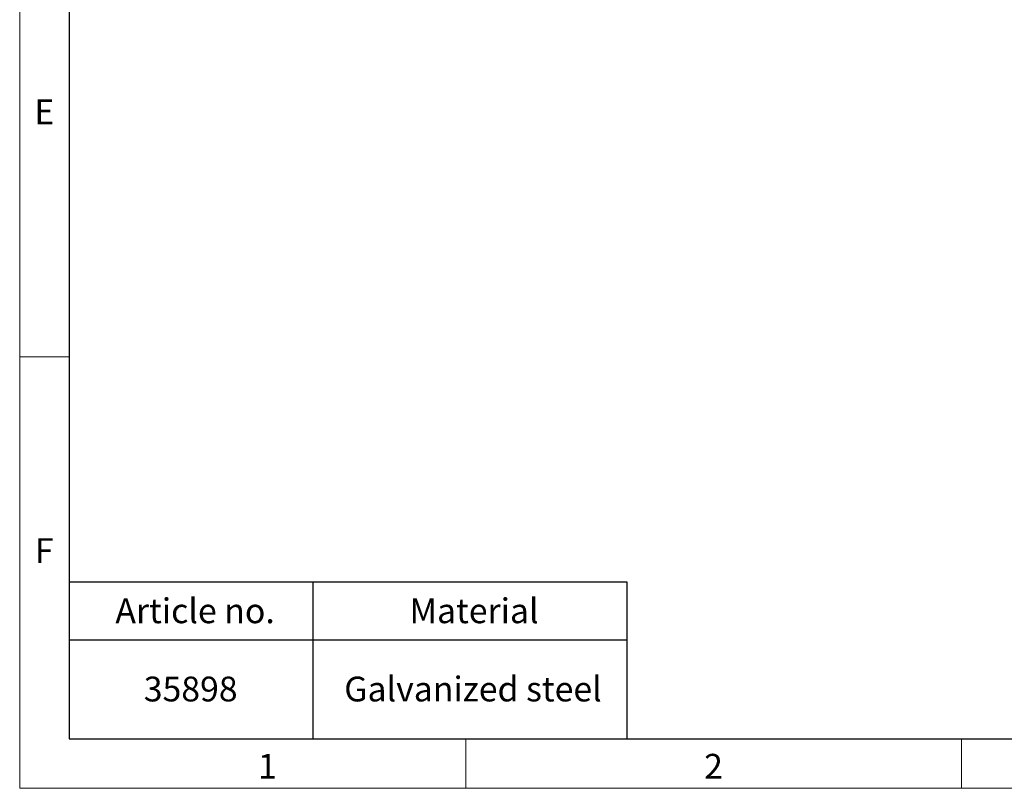
# Model space of a CAD drawing. Units: millimetres. Extents: x 15 to 2021, y 5 to 1440.
# Drawn here: x 15 to 512, y 5 to 393 of the extents above; entities that cross this region are included whole.
import ezdxf

# ---------------------------------------------------------------- set-up
doc = ezdxf.new("R2010")
doc.units = ezdxf.units.MM
doc.header["$LTSCALE"] = 10
doc.layers.get('0').update_dxf_attribs({"color": 1})
doc.layers.add('TABLES', color=7, linetype='Continuous')
doc.styles.add('SLDTEXTSTYLE2', font='TXT', dxfattribs={"width": 0.605})

# ---------------------------------------------------------------- blocks, each defined once
blk = doc.blocks.new('SW_TABLEANNOTATION_0')
at = {"layer": 'TABLES', "color": 0}
for p, q in [((0, 0), (0, -15.777)), ((56.287, 0), (0, 0)), ((24.58, 0), (24.58, -15.777)), ((56.287, -15.777), (56.287, 0)), ((0, -5.806), (56.287, -5.806)), ((0, -15.777), (56.287, -15.777))]:
    blk.add_line(p, q, dxfattribs=at)
at = {"layer": 'TABLES', "color": 0, "char_height": 2.5, "attachment_point": 1, "style": 'SLDTEXTSTYLE2'}
for s, insert in [('Article no.', (4.653, -1.627)), ('Material', (34.326, -1.627)), ('35898', (7.515, -9.515)), ('Galvanized steel', (27.735, -9.515))]:
    blk.add_mtext(s, dxfattribs=dict(at, insert=insert))

msp = doc.modelspace()

# ---------------------------------------------------------------- linework, layer by layer
at = {"linetype": 'Continuous', "lineweight": 0}
for p, q in [((15, 1440), (15, 5)), ((15, 30), (15, 1440)), ((40, 30), (40, 1415)), ((40, 222.5), (15, 222.5)), ((240, 30), (240, 5)), ((490, 30), (490, 5)), ((15, 5), (2015, 5))]:
    msp.add_line(p, q, dxfattribs=at)
at = {"linetype": 'Continuous', "lineweight": 30}
for p, q in [((40, 1415), (40, 30)), ((40, 30), (1990, 30))]:
    msp.add_line(p, q, dxfattribs=at)

# ---------------------------------------------------------------- block references
at = {"layer": 'TABLES', "xscale": 5, "yscale": 5, "zscale": 5}
msp.add_blockref('SW_TABLEANNOTATION_0', (40, 108.886), dxfattribs=at)

# ---------------------------------------------------------------- texts
at = {"linetype": 'Continuous', "lineweight": 0, "char_height": 12.5, "attachment_point": 2, "style": 'SLDTEXTSTYLE2'}
for s, insert in [('E', (27.435, 352.363)), ('F', (27.335, 131.113)), ('1', (139.913, 22.363)), ('2', (364.913, 22.363))]:
    msp.add_mtext(s, dxfattribs=dict(at, insert=insert))

doc.saveas('drawing.dxf')
